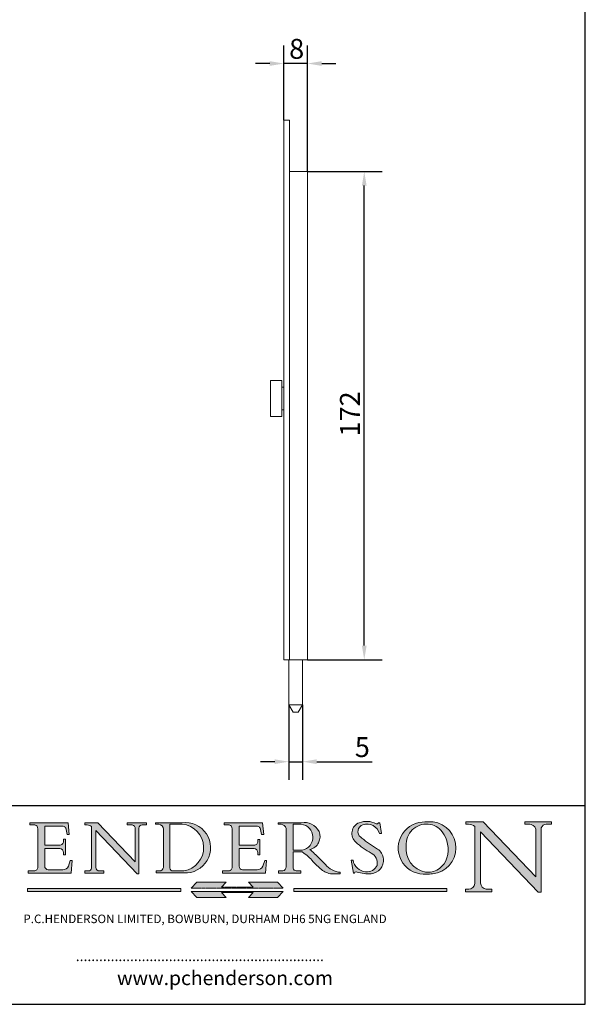
# Model space of a CAD drawing. Units: millimetres. Extents: x 20 to 400, y 20 to 574.
import ezdxf

# ---------------------------------------------------------------- set-up
doc = ezdxf.new("R2010")
doc.units = ezdxf.units.MM
doc.header["$LTSCALE"] = 2
doc.linetypes.add('CONTINUOUS_ACAD', pattern=[0])
doc.linetypes.add('DOUBLE_DASH_TRIPLE_DOT', pattern=[0.3984, 0.1181, -0.0295, 0.1181, -0.0295, 0.0049, -0.0295, 0.0049, -0.0295, 0.0049, -0.0295])
for name, color, linetype, lineweight in [('Dimensions(ISO)', 7, 'Continuous', 25), ('Sketch Geometry(ISO)', 7, 'Continuous', 50), ('Symbols(ISO)', 7, 'Continuous', 25), ('Visible Edges(ISO)', 7, 'Continuous', 18)]:
    doc.layers.add(name, color=color, linetype=linetype, lineweight=lineweight)
doc.layers.add('Hatch', color=7, linetype='Continuous', lineweight=9, true_color=0x1e1e47)
doc.styles.add('Current-BSI', font='ARIAL.TTF')
doc.styles.add('Text Style168', font='romans.shx')
doc.styles.add('Text Style169', font='romans.shx')
doc.styles.add('Text Style171', font='romans.shx')
doc.dimstyles.new('DEFAULT-ISO', dxfattribs={"dimscale": 2, "dimtxt": 3.5, "dimasz": 2.5, "dimexe": 3.175, "dimexo": 0, "dimgap": 0.762, "dimtad": 1, "dimrnd": 1e-08, "dimzin": 0, "dimtxsty": 'Current-BSI', "dimcen": 0.09, "dimdle": 10, "dimclrd": 7, "dimclre": 7, "dimclrt": 7, "dimazin": 0, "dimtfac": 1, "dimtmove": 0, "dimatfit": 3, "dimfxl": 1, "dimtolj": 1, "dimtzin": 0, "dimlwd": 25, "dimlwe": 25, "dimarcsym": 0})

# ---------------------------------------------------------------- blocks, each defined once
blk = doc.blocks.new('Borders PCH WEB A4')
at = {"layer": 'Hatch'}
h = blk.add_hatch(color=7, dxfattribs=at)
edge = h.paths.add_edge_path()
edge.add_line((102.1547912193991, 41.97010024424141), (102.154791219399, 41.62746438732523))
edge.add_line((102.154791219399, 41.62746438732523), (103.0602669398916, 41.62746438732523))
edge.add_arc((102.8331600320866, 40.91583622624238), 0.7469887463803611, -1.9346175598540185, 72.30019059474341, ccw=False)
edge.add_line((103.579722995987, 40.89061861035192), (103.579722995987, 34.1669504827082))
edge.add_arc((102.9573085340147, 34.12404022227598), 0.6238918599586445, -90, 3.943823415883287, ccw=False)
edge.add_line((102.9573085340147, 33.50014836231733), (101.8824085117055, 33.50014836231733))
edge.add_line((101.8824085117055, 33.50014836231733), (101.8824085117055, 33.12128352118614))
edge.add_line((101.8824085117055, 33.12128352118614), (109.4445507229238, 33.12128352118614))
edge.add_line((109.4445507229238, 33.12128352118614), (109.6264058462397, 35.31869959974696))
edge.add_line((109.6264058462397, 35.31869959974697), (109.3081593804369, 35.31869959974697))
edge.add_line((109.3081593804369, 35.31869959974697), (109.0050675082438, 34.31849641916067))
edge.add_arc((107.9829263150103, 34.84857097355368), 1.151412893848158, 270, 332.5890929486235, ccw=False)
edge.add_line((107.9829263150103, 33.69715807970553), (105.3997755668756, 33.69715807970555))
edge.add_arc((105.3997755668756, 34.27727935010004), 0.5801212703944942, 174.4236434720287, 270, ccw=False)
edge.add_line((104.8223996719788, 34.33365101280592), (104.8223996719788, 37.43188625703534))
edge.add_line((104.8223996719788, 37.43188625703533), (107.4789200117703, 37.43188625703533))
edge.add_arc((107.4035166768198, 36.74829132476935), 0.6877410081865025, 0, 83.70548581297908, ccw=False)
edge.add_line((108.0912576850063, 36.74829132476935), (108.0912576850063, 36.29702916093619))
edge.add_line((108.0912576850063, 36.29702916093619), (108.4317148223339, 36.29702916093619))
edge.add_line((108.4317148223339, 36.29702916093619), (108.4317148223339, 39.05473190445711))
edge.add_line((108.4317148223339, 39.05473190445711), (108.0912576850063, 39.05473190445711))
edge.add_line((108.0912576850063, 39.05473190445711), (108.0912576850063, 38.70548055206807))
edge.add_arc((107.4142779478781, 38.68787207572515), 0.677208699679247, -90, 1.4899470357826772, ccw=False)
edge.add_line((107.4142779478781, 38.0106633760459), (104.8223996719788, 38.01066337604589))
edge.add_line((104.8223996719788, 38.0106633760459), (104.8223996719788, 41.38053705784579))
edge.add_line((104.8223996719788, 41.38053705784579), (107.7927000194713, 41.38053705784579))
edge.add_arc((107.8978801512681, 40.68365869243439), 0.7047711091576075, 7.670400320452472, 98.58289354625498, ccw=False)
edge.add_line((108.5963451703341, 40.77772746219581), (108.7771229990136, 39.89000566875154))
edge.add_line((108.7771229990136, 39.89000566875155), (109.1308570939223, 39.92799053706638))
edge.add_line((109.1308570939223, 39.92799053706638), (108.9115701509106, 41.97010024424141))
edge.add_line((108.9115701509106, 41.97010024424141), (102.1547912193991, 41.97010024424141))
h = blk.add_hatch(color=7, dxfattribs=at)
edge = h.paths.add_edge_path()
edge.add_line((119.3021258490195, 41.97010024423226), (119.3021258490195, 41.6040588455903))
edge.add_line((119.3021258490195, 41.6040588455903), (120.1993209031724, 41.6040588455903))
edge.add_arc((120.0708873828183, 40.96732444950536), 0.6495582039418895, -7.846345629426423, 78.59607913227711, ccw=False)
edge.add_line((120.7143642528213, 40.87864875904135), (120.7143642528212, 35.11936028363493))
edge.add_line((120.7143642528212, 35.11936028363493), (114.1508259874092, 41.97010024423226))
edge.add_line((114.1508259874092, 41.97010024423226), (111.8901167513869, 41.97010024423226))
edge.add_line((111.8901167513869, 41.97010024423226), (111.8901167513869, 41.6040588455903))
edge.add_line((111.8901167513869, 41.6040588455903), (112.2991383716152, 41.6040588455902))
edge.add_arc((112.1386734304087, 40.00605731376577), 1.606037948826286, 55.15775084271161, 84.26580809388878, ccw=False)
edge.add_line((113.0562332922184, 41.32417786707858), (113.0562332922186, 33.99046377482))
edge.add_arc((112.4939092605523, 34.04463735811942), 0.5649275119135967, 269.9999999999982, 354.49717958116054, ccw=False)
edge.add_line((112.4939092605523, 33.47970984620581), (111.8798712955539, 33.47970984620582))
edge.add_line((111.8798712955539, 33.47970984620582), (111.8798712955539, 33.12128352118615))
edge.add_line((111.8798712955539, 33.12128352118614), (115.2123756143386, 33.12128352118614))
edge.add_line((115.2123756143386, 33.12128352118614), (115.2123756143386, 33.47970984620581))
edge.add_line((115.2123756143386, 33.47970984620582), (114.4433938382244, 33.47970984620582))
edge.add_arc((114.4433938382244, 34.14246580113967), 0.6627559549338308, 183.3388980413414, 270, ccw=False)
edge.add_line((113.781762907287, 34.10386571011405), (113.7817629072868, 40.59237604156084))
edge.add_line((113.7817629072868, 40.59237604156084), (121.0561519425781, 32.99968051091815))
edge.add_line((121.0561519425781, 32.99968051091815), (121.3807309808982, 32.99968051091815))
edge.add_line((121.3807309808982, 32.99968051091815), (121.3807309808982, 41.01826591397906))
edge.add_arc((121.9666849959759, 41.01826591397906), 0.5859540150776762, 91.3435112152971, 180, ccw=False)
edge.add_line((121.9529463985238, 41.6040588455903), (122.698224284294, 41.6040588455903))
edge.add_line((122.6982242842941, 41.6040588455903), (122.6982242842941, 41.97010024423226))
edge.add_line((122.6982242842941, 41.97010024423226), (119.3021258490195, 41.97010024423226))
h = blk.add_hatch(color=7, dxfattribs=at)
edge = h.paths.add_edge_path(flags=0)
edge.add_arc((127.4121233785852, 34.05344370007729), 0.5657747847795487, 183.5630728646946, 270)
edge.add_line((127.4121233785852, 33.48766891529775), (129.2967718760781, 33.48766891529775))
edge.add_arc((128.6383138931824, 37.58682170857503), 4.151700921052972, 279.1256196326258, 444.7832579466123)
edge.add_line((129.0158013944008, 41.72132575674042), (126.8474422423256, 41.72132575674042))
edge.add_line((126.8474422423256, 41.72132575674042), (126.8474422423256, 34.01828233712216))
edge = h.paths.add_edge_path()
edge.add_line((124.3981126085731, 33.13340178117039), (124.3981126085731, 33.48766891529775))
edge.add_line((124.3981126085731, 33.48766891529775), (124.9975881118955, 33.48766891529775))
edge.add_arc((124.9975881118954, 34.18828623806311), 0.7006173227653628, 270.0000000000014, 353.024809413329)
edge.add_line((125.6930200458687, 34.10320358313766), (125.6930200458687, 40.8351095659028))
edge.add_arc((124.8019237182615, 40.8351095659028), 0.891096327607208, 0, 84.00085025510522)
edge.add_line((124.8950554967923, 41.72132575674042), (124.324815961179, 41.72132575674042))
edge.add_line((124.324815961179, 41.72132575674042), (124.324815961179, 41.97786402628091))
edge.add_line((124.324815961179, 41.97786402628091), (129.0158013944008, 41.97786402628091))
edge.add_arc((129.5605390499925, 37.56847517638674), 4.44290998592033, -93.4035435467083, 97.04265920423228, ccw=False)
edge.add_line((129.2967718760781, 33.13340178117039), (124.3981126085731, 33.13340178117038))
h = blk.add_hatch(color=7, dxfattribs=at)
edge = h.paths.add_edge_path()
edge.add_line((142.3185929658184, 39.05175935219841), (142.3185929658184, 38.70250799980936))
edge.add_arc((141.6416132286902, 38.68489952346644), 0.677208699679247, -90, 1.4899470357826772, ccw=False)
edge.add_line((141.6416132286902, 38.0076908237872), (139.0497349527908, 38.00769082378719))
edge.add_line((139.0497349527908, 38.00769082378719), (139.0497349527908, 41.37756450558708))
edge.add_line((139.0497349527908, 41.37756450558708), (142.0200353002834, 41.37756450558707))
edge.add_arc((142.1252154320802, 40.68068614017569), 0.7047711091576075, 7.670400320452472, 98.58289354625498, ccw=False)
edge.add_line((142.8236804511462, 40.77475490993709), (143.0044582798257, 39.88703311649284))
edge.add_line((143.0044582798257, 39.88703311649284), (143.3581923747342, 39.92501798480765))
edge.add_line((143.3581923747342, 39.92501798480765), (143.1389054317227, 41.9671276919827))
edge.add_line((143.1389054317227, 41.9671276919827), (136.3821265002112, 41.9671276919827))
edge.add_line((136.3821265002112, 41.9671276919827), (136.3821265002111, 41.62449183506654))
edge.add_line((136.3821265002111, 41.62449183506653), (137.2876022207036, 41.62449183506653))
edge.add_arc((137.0604953128987, 40.91286367398367), 0.7469887463803611, -1.9346175598540185, 72.30019059474341, ccw=False)
edge.add_line((137.8070582767991, 40.88764605809322), (137.8070582767991, 34.1639779304495))
edge.add_arc((137.1846438148267, 34.12106767001728), 0.6238918599586445, -90, 3.943823415883287, ccw=False)
edge.add_line((137.1846438148267, 33.49717581005863), (136.1097437925176, 33.49717581005862))
edge.add_line((136.1097437925176, 33.49717581005862), (136.1097437925176, 33.11831096892745))
edge.add_line((136.1097437925176, 33.11831096892745), (143.6718860037359, 33.11831096892745))
edge.add_line((143.6718860037359, 33.11831096892745), (143.8537411270518, 35.3157270474883))
edge.add_line((143.8537411270517, 35.31572704748831), (143.535494661249, 35.31572704748827))
edge.add_line((143.535494661249, 35.31572704748827), (143.2324027890559, 34.31552386690196))
edge.add_arc((142.2102615958223, 34.84559842129498), 1.151412893848158, 270, 332.5890929486235, ccw=False)
edge.add_line((142.2102615958223, 33.69418552744684), (139.6271108476878, 33.69418552744682))
edge.add_arc((139.6271108476876, 34.27430679784133), 0.5801212703944942, 174.4236434720562, 270.00000000001927, ccw=False)
edge.add_line((139.049734952791, 34.33067846054691), (139.0497349527909, 37.42891370477663))
edge.add_line((139.0497349527908, 37.42891370477663), (141.7062552925825, 37.42891370477666))
edge.add_arc((141.6308519576318, 36.74531877251064), 0.6877410081865025, 0, 83.70548581296572, ccw=False)
edge.add_line((142.3185929658183, 36.74531877251035), (142.3185929658183, 36.29405660867749))
edge.add_line((142.3185929658183, 36.29405660867749), (142.6590501031464, 36.2940566086772))
edge.add_line((142.6590501031464, 36.2940566086772), (142.659050103146, 39.0517593521984))
edge.add_line((142.659050103146, 39.05175935219841), (142.3185929658184, 39.05175935219841))
h = blk.add_hatch(color=7, dxfattribs=at)
edge = h.paths.add_edge_path(flags=0)
edge.add_line((148.540817945555, 41.70739500424215), (148.540817945555, 37.14319332318921))
edge.add_line((148.540817945555, 37.14319332318921), (150.161887628294, 37.14319332318921))
edge.add_arc((149.7024653346136, 39.41099089891019), 2.313865745538523, 281.4522871515731, 442.9565641102319)
edge.add_line((149.986195617437, 41.70739500424215), (148.540817945555, 41.70739500424215))
edge = h.paths.add_edge_path()
edge.add_line((155.109905556091, 32.99773196157084), (156.8367888092441, 32.99773196157085))
edge.add_line((156.8367888092441, 32.99773196157085), (156.8367888092441, 33.26958830489685))
edge.add_arc((156.8367888092441, 35.97495469715656), 2.705366392259709, 238.5251126944697, 270, ccw=False)
edge.add_arc((157.1492256200603, 37.11724892920301), 3.856864382510258, 220.7094033077353, 243.4327312077848, ccw=False)
edge.add_arc((144.6020344191326, 26.32137869055188), 12.69556206325385, 40.70940330773501, 47.7611590700948)
edge.add_arc((140.9828681073054, 24.27141303148241), 16.6969331544594, 43.29080613025121, 51.03987823246248)
edge.add_arc((150.9572895856641, 39.53199939728282), 2.336888734327936, 282.9642598519832, 382.7019303784485)
edge.add_arc((150.5171197140356, 39.12637848801547), 2.906690505091035, 26.73269879166254, 100.5244953658556)
edge.add_line((149.986195617437, 41.98416946988196), (145.9268370495982, 41.98416946988196))
edge.add_line((145.9268370495982, 41.98416946988196), (145.9268370495982, 41.70739500424215))
edge.add_line((145.9268370495982, 41.70739500424215), (146.4220486991636, 41.70739500424215))
edge.add_arc((146.3368756844528, 40.7212546308712), 0.9898117388812397, 14.459869540676493, 85.06360990480408, ccw=False)
edge.add_line((147.2953329304226, 40.96841244700325), (147.2953329304226, 34.19004908333223))
edge.add_arc((146.5376590263893, 34.23000561713436), 0.7587267422772337, 283.75797971190826, 356.9812580249066, ccw=False)
edge.add_line((146.7181003087161, 33.49304753618342), (145.9568677432127, 33.49304753618342))
edge.add_line((145.9568677432127, 33.49304753618342), (145.9568677432127, 33.11621294359638))
edge.add_line((145.9568677432127, 33.11621294359638), (149.9136308709488, 33.11621294359638))
edge.add_line((149.9136308709488, 33.11621294359638), (149.9136308709488, 33.49304753618342))
edge.add_line((149.9136308709488, 33.49304753618342), (149.0774973948495, 33.49304753618342))
edge.add_arc((149.2317352488415, 34.23266573894872), 0.7555292194652673, 203.8678355571255, 258.2205207993906, ccw=False)
edge.add_line((148.540817945555, 33.92695724792318), (148.540817945555, 36.82939443260041))
edge.add_line((148.540817945555, 36.82939443260041), (150.161887628294, 36.82939443260041))
edge.add_arc((145.05749783371, 29.20567244294297), 9.174744255326107, 40.13297681672549, 56.19609361297648, ccw=False)
edge.add_arc((158.876251467725, 40.90690879441195), 8.932670134752644, 220.3838915613148, 231.5920830405884)
edge.add_arc((155.772891204607, 36.50036177452046), 3.564823358415056, 226.6714173869075, 259.2817293774281)
h = blk.add_hatch(color=7, dxfattribs=at)
edge = h.paths.add_edge_path()
edge.add_line((160.6479774396502, 39.26244441350283), (160.4444259469803, 39.42251630014579))
edge.add_arc((161.2312554746254, 40.42306879057799), 1.272873124739543, 108.57817880256019, 231.8186647129067, ccw=False)
edge.add_arc((161.5530162788555, 39.46577000957755), 2.282799345432781, 15.209603933257199, 108.5781788025578, ccw=False)
edge.add_line((163.7558549448599, 40.06466454375236), (164.10721567289, 40.06466454375236))
edge.add_line((164.10721567289, 40.06466454375236), (163.7996543556429, 41.96446463385914))
edge.add_line((163.7996543556429, 41.96446463385914), (163.5697074490312, 41.96446463385914))
edge.add_line((163.5697074490312, 41.96446463385914), (163.4020199525485, 41.8038070543676))
edge.add_line((163.4020199525485, 41.8038070543676), (163.142663193898, 41.80380705436761))
edge.add_arc((161.4701380824508, 38.62456231685784), 3.592344269332347, 62.25220845887819, 110.8096881097972)
edge.add_arc((160.9124442066014, 40.091954325089), 2.022547542051842, 110.8096881097966, 229.7592170607356)
edge.add_arc((167.9276104182948, 47.3807604566268), 12.13538957445692, 226.7060885191224, 242.2640809537411)
edge.add_arc((161.3299597988683, 34.83320672820006), 2.041002712150211, -10.157440486262715, 62.26408095374143, ccw=False)
edge.add_arc((161.4963816346599, 35.3735633764681), 2.050774512687569, 264.6808863508768, 333.9597539938773, ccw=False)
edge.add_arc((161.5364623132012, 35.80405851622432), 2.483131455671091, 190.0296489176695, 264.6808863508766, ccw=False)
edge.add_line((159.091278660378, 35.37160189399552), (158.7827946941463, 35.37160189399552))
edge.add_line((158.7827946941462, 35.37160189399552), (159.1500680314156, 33.10296185342283))
edge.add_line((159.1500680314156, 33.10296185342283), (159.3735558034684, 33.10296185342283))
edge.add_line((159.3735558034684, 33.10296185342283), (159.4283890898879, 33.28391169903226))
edge.add_arc((159.6330425367475, 32.86491159904763), 0.4663090360465237, 65.30020117333157, 116.0324066010512, ccw=False)
edge.add_arc((161.8140380420993, 39.47165532283664), 6.494263125210723, 252.1918822162923, 273.9856636166399)
edge.add_arc((162.0862808614568, 35.37085123246108), 2.384492125826144, 274.3088400476872, 365.8124657135003)
edge.add_arc((162.1212399354459, 35.3744099303153), 2.349352387856274, 5.812465713500849, 56.96974444854591)
edge.add_arc((172.7558217436041, 53.70760387544598), 18.84840909917213, 230.0304671335736, 240.2461455100654, ccw=False)
h = blk.add_hatch(color=7, dxfattribs=at)
edge = h.paths.add_edge_path(flags=0)
edge.add_arc((172.0675676127221, 38.34437756967243), 3.407244478276231, 36.26259189651417, 85.28533039672878)
edge.add_arc((172.0529366637332, 38.16697410357546), 3.58525024911397, 85.28533039672847, 183.8704455164119)
edge.add_arc((172.6174459292001, 37.37486696252653), 4.177955851326372, 172.4340468239057, 259.8572405806372)
edge.add_arc((172.7919859789266, 51.72678793767909), 18.48700825017531, 267.1776652275068, 267.8936768180174)
edge.add_arc((172.2421477821939, 36.77693828387718), 3.527050806590522, 267.8936768180172, 344.2786924858667)
edge.add_arc((170.5717924706308, 37.24712431901378), 5.262320749425029, 344.2786924858665, 396.2625918965146)
edge = h.paths.add_edge_path()
edge.add_arc((172.2881453734119, 38.38183346095937), 5.460249349820256, 267.5537157622908, 278.6905453670297)
edge.add_arc((172.6210062620611, 37.55776597074917), 4.599897721625063, 276.1421716975607, 442.8928695938044)
edge.add_arc((172.7637841895103, -9.954992033700396), 52.07905779243873, 89.53094387807676, 91.6265072912272)
edge.add_arc((171.652425464485, 37.51332019972516), 4.604400491663247, 94.56991720728446, 275.0170075405732)
h = blk.add_hatch(color=7, dxfattribs=at)
edge = h.paths.add_edge_path()
edge.add_line((194.0232474083052, 42.12081822737388), (189.374908370251, 42.12081822737388))
edge.add_line((189.3749083702509, 42.12081822737388), (189.3749083702509, 41.73122328531365))
edge.add_line((189.3749083702509, 41.73122328531364), (190.0806148606268, 41.73122328531364))
edge.add_arc((190.1499363255331, 40.5818785129641), 1.151433398518552, 14.232977553526723, 93.45155061879859, ccw=False)
edge.add_line((191.2660253227426, 40.86497606069582), (191.266025322743, 32.47326338192227))
edge.add_line((191.266025322743, 32.47326338192227), (182.0229222769413, 42.12081822737389))
edge.add_line((182.0229222769413, 42.12081822737389), (178.9709006007346, 42.12081822737388))
edge.add_line((178.9709006007346, 42.12081822737388), (178.9709006007346, 41.69538822606449))
edge.add_line((178.9709006007346, 41.69538822606449), (179.4030407309133, 41.69538822606449))
edge.add_arc((179.2845704708843, 39.36965923476694), 2.328744413514125, 56.60696756582308, 87.08393193775288, ccw=False)
edge.add_line((180.5662629877749, 41.31396240958821), (180.5662629877749, 31.25937940638551))
edge.add_arc((179.4685390873549, 31.39820434497361), 1.106467408072777, 269.37633791693435, 352.7922856076719, ccw=False)
edge.add_line((179.4564954752804, 30.2918024846464), (178.8830555747337, 30.2918024846464))
edge.add_line((178.8830555747337, 30.2918024846464), (178.8830555747337, 29.83112863370736))
edge.add_line((178.8830555747337, 29.83112863370736), (183.5316735189298, 29.83112863370736))
edge.add_line((183.5316735189298, 29.83112863370736), (183.5316735189298, 30.2918024846464))
edge.add_line((183.5316735189298, 30.2918024846464), (182.5445732629956, 30.2918024846464))
edge.add_arc((182.6757822558207, 31.40832659917116), 1.124207230946981, 183.4485971136698, 263.29759294045107, ccw=False)
edge.add_line((181.5536107771009, 31.34070211794372), (181.5536107771008, 40.34473639418196))
edge.add_line((181.5536107771007, 40.34473639418196), (191.7274563618655, 29.72571237358943))
edge.add_line((191.7274563618656, 29.72571237358943), (192.2505130215134, 29.72571237358905))
edge.add_line((192.2505130215134, 29.72571237358905), (192.2505130215134, 41.05003346921343))
edge.add_arc((193.1925794818321, 40.74413677832381), 0.9904857400057274, 94.7481919453868, 162.0109621267226, ccw=False)
edge.add_line((193.1105902820963, 41.73122328531364), (194.0232474083051, 41.73122328531364))
edge.add_line((194.0232474083052, 41.73122328531364), (194.0232474083052, 42.12081822737387))
at = {"layer": 'Hatch', "true_color": 0xff0000}
for points in [[(146.8056977643303, 30.47124551584519), (145.8056779048927, 31.51502338921306), (140.6713914942846, 31.51502338921296), (141.5059420923931, 30.64395523962508), (135.9038086384247, 30.64395523962508), (136.7383592365332, 31.51502338921294), (131.6040728259252, 31.51502338921294), (130.6040529664876, 30.47124551584519)], [(128.7494049999524, 30.36864548668034), (128.7494049999524, 29.8570653638408), (101.780234499479, 29.85706536384079), (101.780234499479, 30.36864548668034)], [(175.6295162313388, 30.36864548668034), (148.6603457308655, 30.36864548668034), (148.6603457308655, 29.85706536384079), (175.6295162313388, 29.85706536384079)]]:
    blk.add_hatch(color=1, dxfattribs=at).paths.add_polyline_path(points)
at = {"layer": 'Hatch'}
blk.add_hatch(color=7, dxfattribs=at).paths.add_polyline_path([(136.7383592365332, 28.81328749047306), (131.6040728259252, 28.81328749047306), (130.6040529664876, 29.85706536384081), (146.8056977643305, 29.8570653638408), (145.8056779048929, 28.81328749047306), (140.6713914942849, 28.81328749047306), (141.5059420923931, 29.68435564006092), (135.9038086384247, 29.68435564006092)])
at = {"layer": 'Sketch Geometry(ISO)', "color": 7, "linetype": 'Continuous', "lineweight": 25}
for p, q in [((200, 10.00000000000023), (200, 287)), ((9.999999999999998, 10), (200, 10.00000000000023))]:
    blk.add_line(p, q, dxfattribs=at)
at = {"layer": 'Sketch Geometry(ISO)', "color": 7, "linetype": 'CONTINUOUS_ACAD', "lineweight": 25}
for p, q in [((9.999999999999416, 45.00000000000001), (199.9999999999994, 45.00000000000024)), ((200, 10.00000000000023), (200, 45.00000000000024))]:
    blk.add_line(p, q, dxfattribs=at)
at = {"layer": 'Sketch Geometry(ISO)', "color": 7, "linetype": 'CONTINUOUS_ACAD', "lineweight": 18}
for p, q in [((102.154791219399, 41.62746438732523), (102.1547912193991, 41.97010024424141)), ((102.1547912193991, 41.97010024424141), (108.9115701509106, 41.97010024424141)), ((103.0602669398916, 41.62746438732523), (102.154791219399, 41.62746438732523)), ((108.9115701509106, 41.97010024424141), (109.1308570939223, 39.92799053706638)), ((111.8901167513869, 41.97010024423226), (114.1508259874092, 41.97010024423226)), ((111.8901167513869, 41.6040588455903), (111.8901167513869, 41.97010024423226)), ((120.7143642528212, 35.11936028363493), (114.1508259874092, 41.97010024423226)), ((119.3021258490195, 41.6040588455903), (119.3021258490195, 41.97010024423226)), ((119.3021258490195, 41.97010024423226), (122.6982242842941, 41.97010024423226)), ((122.6982242842941, 41.97010024423226), (122.6982242842941, 41.6040588455903)), ((124.324815961179, 41.72132575674042), (124.324815961179, 41.97786402628091)), ((124.324815961179, 41.97786402628091), (129.0158013944008, 41.97786402628091)), ((124.8950554967923, 41.72132575674042), (124.324815961179, 41.72132575674042)), ((126.8474422423256, 41.72132575674042), (126.8474422423256, 34.01828233712216)), ((129.0158013944008, 41.72132575674042), (126.8474422423256, 41.72132575674042)), ((136.3821265002112, 41.9671276919827), (143.1389054317227, 41.9671276919827)), ((136.3821265002111, 41.62449183506653), (136.3821265002112, 41.9671276919827)), ((137.2876022207037, 41.62449183506653), (136.3821265002111, 41.62449183506653)), ((143.1389054317227, 41.9671276919827), (143.3581923747342, 39.92501798480765)), ((145.9268370495982, 41.98416946988196), (149.986195617437, 41.98416946988196)), ((145.9268370495982, 41.70739500424215), (145.9268370495982, 41.98416946988196)), ((146.4220486991636, 41.70739500424215), (145.9268370495982, 41.70739500424215)), ((149.986195617437, 41.70739500424215), (148.540817945555, 41.70739500424215)), ((148.540817945555, 37.14319332318921), (148.540817945555, 41.70739500424215)), ((163.4020199525485, 41.8038070543676), (163.142663193898, 41.80380705436761)), ((163.5697074490312, 41.96446463385914), (163.4020199525485, 41.8038070543676)), ((163.5697074490312, 41.96446463385914), (163.7996543556429, 41.96446463385914)), ((163.7996543556429, 41.96446463385914), (164.10721567289, 40.06466454375236)), ((178.9709006007346, 41.69538822606449), (178.9709006007346, 42.12081822737388)), ((178.9709006007346, 42.12081822737388), (182.0229222769413, 42.12081822737389)), ((179.4030407309133, 41.69538822606449), (178.9709006007346, 41.69538822606449)), ((182.0229222769413, 42.12081822737389), (191.266025322743, 32.47326338192227)), ((189.3749083702509, 41.73122328531364), (189.3749083702509, 42.12081822737388)), ((189.3749083702509, 42.12081822737388), (194.0232474083052, 42.12081822737388)), ((190.2192577904394, 41.73122328531364), (189.3749083702509, 41.73122328531364)), ((194.0232474083052, 41.73122328531364), (193.1105902820963, 41.73122328531364)), ((194.0232474083052, 42.12081822737388), (194.0232474083052, 41.73122328531364)), ((103.579722995987, 40.94105384213363), (103.579722995987, 34.1669504827082)), ((104.8223996719788, 41.38053705784579), (104.8223996719788, 38.0106633760459)), ((104.8223996719788, 41.38053705784579), (107.7927000194713, 41.38053705784579)), ((108.7771229990136, 39.89000566875155), (108.5963451703341, 40.77772746219581)), ((109.1308570939223, 39.92799053706638), (108.7771229990136, 39.89000566875155)), ((112.2991383716152, 41.6040588455902), (111.8901167513869, 41.6040588455903)), ((113.0562332922186, 33.99046377482), (113.0562332922184, 41.32417786707858)), ((121.0561519425781, 32.99968051091815), (113.7817629072868, 40.59237604156084)), ((113.7817629072868, 40.59237604156084), (113.781762907287, 34.10386571011405)), ((120.1993209031724, 41.6040588455903), (119.3021258490195, 41.6040588455903)), ((120.7143642528213, 41.05600013996931), (120.7143642528212, 35.11936028363493)), ((121.3807309808982, 32.99968051091815), (121.3807309808982, 41.01826591397906)), ((122.6982242842941, 41.6040588455903), (121.9529463985238, 41.6040588455903)), ((125.6930200458687, 34.10320358313766), (125.6930200458687, 40.8351095659028)), ((137.8070582767991, 40.93808128987492), (137.8070582767991, 34.1639779304495)), ((139.0497349527908, 41.37756450558708), (142.0200353002834, 41.37756450558707)), ((139.0497349527908, 41.37756450558708), (139.0497349527908, 38.00769082378719)), ((143.0044582798257, 39.88703311649284), (142.8236804511462, 40.77475490993709)), ((143.3581923747342, 39.92501798480765), (143.0044582798257, 39.88703311649284)), ((147.2953329304226, 40.96841244700325), (147.2953329304226, 34.19004908333223)), ((164.10721567289, 40.06466454375236), (163.7558549448599, 40.06466454375236)), ((180.5662629877749, 31.25937940638551), (180.5662629877749, 41.31396240958821)), ((181.5536107771007, 40.34473639418196), (191.7274563618656, 29.72571237358943)), ((181.5536107771007, 40.34473639418196), (181.5536107771009, 31.34070211794372)), ((191.266025322743, 32.47326338192227), (191.2660253227426, 40.86497606069582)), ((192.2505130215134, 41.05003346921343), (192.2505130215134, 29.72571237358905)), ((108.0912576850063, 39.05473190445711), (108.4317148223339, 39.05473190445711)), ((108.0912576850063, 38.67026359938223), (108.0912576850063, 39.05473190445711)), ((108.4317148223339, 39.05473190445711), (108.4317148223339, 36.29702916093619)), ((142.3185929658184, 38.66729104712353), (142.3185929658184, 39.05175935219841)), ((142.3185929658184, 39.05175935219841), (142.659050103146, 39.05175935219841)), ((142.659050103146, 39.05175935219841), (142.6590501031464, 36.2940566086772)), ((160.4444259469803, 39.42251630014579), (160.6479774396502, 39.26244441350283)), ((104.8223996719788, 38.0106633760459), (107.4142779478781, 38.0106633760459)), ((104.8223996719788, 37.43188625703533), (104.8223996719788, 34.33365101280592)), ((107.4789200117702, 37.43188625703533), (104.8223996719788, 37.43188625703533)), ((108.0912576850063, 36.29702916093619), (108.0912576850063, 36.74829132476935)), ((139.0497349527908, 38.00769082378719), (141.6416132286902, 38.0076908237872)), ((141.7062552925825, 37.42891370477665), (139.0497349527908, 37.42891370477663)), ((139.0497349527908, 37.42891370477663), (139.049734952791, 34.33067846054691)), ((142.3185929658183, 36.29405660867749), (142.3185929658183, 36.74531877251035)), ((148.540817945555, 37.14319332318921), (150.161887628294, 37.14319332318921)), ((148.540817945555, 33.92695724792318), (148.540817945555, 36.82939443260041)), ((150.161887628294, 36.82939443260041), (148.540817945555, 36.82939443260041)), ((108.4317148223339, 36.29702916093619), (108.0912576850063, 36.29702916093619)), ((109.3081593804369, 35.31869959974697), (109.0050675082438, 34.31849641916066)), ((109.3081593804369, 35.31869959974697), (109.6264058462397, 35.31869959974697)), ((109.6264058462397, 35.31869959974697), (109.4445507229238, 33.12128352118614)), ((142.6590501031464, 36.2940566086772), (142.3185929658183, 36.29405660867749)), ((143.535494661249, 35.31572704748827), (143.2324027890559, 34.31552386690196)), ((143.535494661249, 35.31572704748827), (143.8537411270517, 35.31572704748831)), ((143.8537411270517, 35.31572704748831), (143.6718860037359, 33.11831096892745)), ((158.7827946941462, 35.37160189399552), (159.091278660378, 35.37160189399552)), ((158.7827946941462, 35.37160189399552), (159.1500680314156, 33.10296185342283)), ((101.8824085117055, 33.12128352118614), (101.8824085117055, 33.50014836231733)), ((101.8824085117055, 33.50014836231733), (102.9573085340147, 33.50014836231733)), ((109.4445507229238, 33.12128352118614), (101.8824085117055, 33.12128352118614)), ((105.3997755668756, 33.69715807970555), (107.9829263150103, 33.69715807970553)), ((112.4939092605523, 33.47970984620581), (111.8798712955539, 33.47970984620582)), ((111.8798712955539, 33.47970984620582), (111.8798712955539, 33.12128352118614)), ((111.8798712955539, 33.12128352118614), (115.2123756143386, 33.12128352118614)), ((115.2123756143386, 33.47970984620582), (114.4433938382244, 33.47970984620582)), ((115.2123756143386, 33.12128352118614), (115.2123756143386, 33.47970984620582)), ((121.0561519425781, 32.99968051091815), (121.3807309808982, 32.99968051091815)), ((124.3981126085731, 33.48766891529775), (124.9975881118955, 33.48766891529775)), ((124.3981126085731, 33.13340178117039), (124.3981126085731, 33.48766891529775)), ((129.2967718760781, 33.13340178117039), (124.3981126085731, 33.13340178117039)), ((127.4121233785852, 33.48766891529775), (129.2967718760781, 33.48766891529775)), ((136.1097437925176, 33.11831096892745), (136.1097437925176, 33.49717581005862)), ((136.1097437925176, 33.49717581005862), (137.1846438148267, 33.49717581005863)), ((143.6718860037359, 33.11831096892745), (136.1097437925176, 33.11831096892745)), ((139.6271108476878, 33.69418552744682), (142.2102615958223, 33.69418552744684)), ((145.9568677432127, 33.49304753618342), (146.7181003087161, 33.49304753618342)), ((145.9568677432127, 33.11621294359638), (145.9568677432127, 33.49304753618342)), ((149.9136308709488, 33.11621294359638), (145.9568677432127, 33.11621294359638)), ((149.0774973948495, 33.49304753618342), (149.9136308709488, 33.49304753618342)), ((149.9136308709488, 33.49304753618342), (149.9136308709488, 33.11621294359638)), ((155.109905556091, 32.99773196157084), (155.109905556091, 32.99968051091815)), ((156.8367888092441, 32.99773196157085), (155.109905556091, 32.99773196157084)), ((156.8367888092441, 33.26958830489685), (156.8367888092441, 32.99773196157085)), ((159.1500680314156, 33.10296185342283), (159.3735558034684, 33.10296185342283)), ((159.3735558034684, 33.10296185342283), (159.4283890898879, 33.28391169903226)), ((130.6040529664876, 29.85706536384081), (131.6040728259252, 28.81328749047306)), ((130.6040529664876, 29.85706536384081), (146.8056977643305, 29.8570653638408)), ((136.7383592365332, 28.81328749047306), (135.9038086384247, 29.68435564006092)), ((135.9038086384247, 29.68435564006092), (141.5059420923931, 29.68435564006092)), ((140.6713914942849, 28.81328749047306), (141.5059420923931, 29.68435564006092)), ((146.8056977643305, 29.8570653638408), (145.8056779048929, 28.81328749047306)), ((178.8830555747337, 29.83112863370736), (178.8830555747337, 30.2918024846464)), ((178.8830555747337, 30.2918024846464), (179.4805826994282, 30.2918024846464)), ((183.5316735189298, 29.83112863370736), (178.8830555747337, 29.83112863370736)), ((182.5445732629956, 30.2918024846464), (183.5316735189298, 30.2918024846464)), ((183.5316735189298, 30.2918024846464), (183.5316735189298, 29.83112863370736)), ((192.2505130215134, 29.72571237358905), (191.7274563618656, 29.72571237358943)), ((131.6040728259252, 28.81328749047306), (136.7383592365332, 28.81328749047306)), ((145.8056779048929, 28.81328749047306), (140.6713914942849, 28.81328749047306))]:
    blk.add_line(p, q, dxfattribs=at)
at = {"layer": 'Sketch Geometry(ISO)', "color": 1, "linetype": 'CONTINUOUS_ACAD', "lineweight": 18, "true_color": 0xff0000}
for p, q in [((130.6040529664876, 30.47124551584519), (131.6040728259252, 31.51502338921294)), ((131.6040728259252, 31.51502338921294), (136.7383592365332, 31.51502338921294)), ((136.7383592365332, 31.51502338921294), (135.9038086384247, 30.64395523962508)), ((145.8056779048927, 31.51502338921306), (140.6713914942846, 31.51502338921296)), ((140.6713914942846, 31.51502338921296), (141.5059420923931, 30.64395523962508)), ((146.8056977643303, 30.47124551584519), (145.8056779048927, 31.51502338921306)), ((101.780234499479, 29.85706536384079), (101.780234499479, 30.36864548668034)), ((101.780234499479, 30.36864548668034), (128.7494049999524, 30.36864548668034)), ((128.7494049999524, 29.8570653638408), (101.780234499479, 29.85706536384079)), ((128.7494049999524, 30.36864548668034), (128.7494049999524, 29.8570653638408)), ((148.6603457308655, 30.36864548668034), (148.6603457308655, 29.85706536384079)), ((175.6295162313388, 30.36864548668034), (148.6603457308655, 30.36864548668034)), ((148.6603457308655, 29.85706536384079), (175.6295162313388, 29.85706536384079)), ((175.6295162313388, 29.85706536384079), (175.6295162313388, 30.36864548668034))]:
    blk.add_line(p, q, dxfattribs=at)
at = {"layer": 'Sketch Geometry(ISO)', "color": 1, "linetype": 'DOUBLE_DASH_TRIPLE_DOT', "lineweight": 18, "true_color": 0xff0000}
for p, q in [((130.6040529664876, 30.47124551584519), (146.8056977643303, 30.47124551584519)), ((135.9038086384247, 30.64395523962508), (141.5059420923931, 30.64395523962508))]:
    blk.add_line(p, q, dxfattribs=at)
at = {"layer": 'Sketch Geometry(ISO)', "color": 7, "linetype": 'CONTINUOUS_ACAD', "lineweight": 18}
for centre, radius, start, end in [((102.8331600320866, 40.91583622624238), 0.7469887463803613, 358.065382440146, 72.30019059474346), ((124.8019237182615, 40.8351095659028), 0.891096327607208, 0, 84.00085025510522), ((129.5605390499925, 37.56847517638674), 4.44290998592033, 266.5964564532917, 97.04265920423201), ((128.6383138931824, 37.58682170857503), 4.151700921052972, 279.1256196326258, 84.78325794661228), ((137.0604953128987, 40.91286367398367), 0.7469887463803613, 358.065382440146, 72.30019059474346), ((146.3368756844528, 40.7212546308712), 0.9898117388812395, 14.45986954067649, 85.06360990480412), ((150.5171197140356, 39.12637848801547), 2.906690505091035, 26.73269879166254, 100.5244953658556), ((149.7024653346136, 39.41099089891019), 2.313865745538523, 281.4522871515731, 82.95656411023185), ((160.9124442066014, 40.091954325089), 2.022547542051842, 110.8096881097966, 229.7592170607357), ((161.2312554746254, 40.42306879057799), 1.272873124739543, 108.5781788025601, 231.8186647129063), ((161.4701380824508, 38.62456231685784), 3.592344269332348, 62.25220845887819, 110.8096881097972), ((161.5530162788555, 39.46577000957755), 2.282799345432781, 15.20960393325718, 108.5781788025579), ((171.652425464485, 37.51332019972516), 4.604400491663247, 94.56991720728443, 275.0170075405719), ((172.0529366637332, 38.16697410357546), 3.58525024911397, 85.28533039672847, 183.8704455164119), ((172.7637841895103, -9.954992033700396), 52.07905779243873, 89.53094387807676, 91.62650729122701), ((172.0675676127221, 38.34437756967243), 3.407244478276231, 36.26259189651417, 85.2853303967282), ((172.6210062620611, 37.55776597074917), 4.599897721625063, 276.1421716975607, 82.89286959380443), ((179.2845704708843, 39.36965923476694), 2.328744413514125, 56.60696756582306, 87.08393193775291), ((190.1499363255331, 40.5818785129641), 1.151433398518553, 14.23297755352669, 93.45155061879862), ((193.1925794818321, 40.74413677832381), 0.9904857400057276, 94.74819194538676, 162.0109621267226), ((107.8978801512681, 40.68365869243439), 0.7047711091576075, 7.670400320452448, 98.582893546255), ((112.1386734304087, 40.00605731376577), 1.606037948826286, 55.1577508427109, 84.26580809388881), ((120.0708873828183, 40.96732444950536), 0.6495582039418895, 352.1536543705736, 78.59607913227708), ((121.9666849959759, 41.01826591397906), 0.5859540150776763, 91.34351121529711, 180), ((142.1252154320802, 40.68068614017569), 0.7047711091576075, 7.670400320451733, 98.582893546255), ((150.9572895856641, 39.53199939728282), 2.336888734327936, 282.9642598519832, 22.70193037844848), ((170.5717924706308, 37.24712431901378), 5.26232074942503, 344.2786924858665, 36.26259189651451), ((107.4142779478781, 38.68787207572515), 0.677208699679247, 270, 1.489947035782677), ((141.6416132286902, 38.68489952346644), 0.677208699679247, 270, 1.489947035782677), ((167.9276104182948, 47.3807604566268), 12.13538957445692, 226.7060885191224, 242.2640809537411), ((172.7558217436041, 53.70760387544598), 18.84840909917212, 230.0304671335736, 240.2461455100653), ((107.4035166768198, 36.74829132476935), 0.6877410081865025, 0, 83.70548581297908), ((141.6308519576318, 36.74531877251064), 0.6877410081865025, 0, 83.70548581296569), ((145.05749783371, 29.20567244294297), 9.174744255326107, 40.13297681672547, 56.19609361297649), ((140.9828681073054, 24.27141303148241), 16.6969331544594, 43.2908061302512, 51.0398782324626), ((161.3299597988683, 34.83320672820006), 2.041002712150211, 349.8425595137373, 62.26408095374138), ((162.1212399354459, 35.3744099303153), 2.349352387856274, 5.812465713500851, 56.96974444854591), ((172.6174459292001, 37.37486696252653), 4.177955851326371, 172.4340468239056, 259.8572405806372), ((158.876251467725, 40.90690879441195), 8.932670134752644, 220.3838915613148, 231.5920830405884), ((144.6020344191326, 26.32137869055188), 12.69556206325385, 40.70940330773501, 47.7611590700948), ((161.5364623132012, 35.80405851622432), 2.483131455671091, 190.0296489176695, 264.6808863508766), ((162.0862808614568, 35.37085123246108), 2.384492125826144, 274.3088400476872, 5.812465713500271), ((172.2421477821939, 36.77693828387718), 3.527050806590523, 267.8936768180171, 344.2786924858667), ((102.9573085340147, 34.12404022227598), 0.6238918599586445, 270, 3.943823415883249), ((105.3997755668756, 34.27727935010004), 0.5801212703944942, 174.4236434720288, 270), ((107.9829263150103, 34.84857097355368), 1.151412893848158, 270, 332.5890929486235), ((112.4939092605523, 34.04463735811942), 0.5649275119135967, 269.9999999999982, 354.4971795811605), ((114.4433938382244, 34.14246580113967), 0.6627559549338308, 183.3388980413414, 270), ((124.9975881118954, 34.18828623806311), 0.7006173227653628, 270.0000000000014, 353.024809413329), ((127.4121233785852, 34.05344370007729), 0.5657747847795489, 183.5630728646946, 270), ((137.1846438148267, 34.12106767001728), 0.6238918599586445, 270, 3.943823415883249), ((139.6271108476876, 34.27430679784133), 0.5801212703944942, 174.4236434720567, 270.0000000000193), ((142.2102615958223, 34.84559842129498), 1.151412893848158, 270, 332.5890929486235), ((146.5376590263893, 34.23000561713436), 0.7587267422772337, 283.7579797119083, 356.9812580249067), ((149.2317352488415, 34.23266573894872), 0.7555292194652673, 203.8678355571255, 258.2205207993905), ((155.772891204607, 36.50036177452046), 3.564823358415056, 226.6714173869075, 259.2817293774281), ((157.1492256200603, 37.11724892920301), 3.856864382510258, 220.7094033077351, 243.4327312077848), ((156.8367888092441, 35.97495469715656), 2.705366392259709, 238.5251126944697, 270), ((159.6330425367475, 32.86491159904763), 0.4663090360465237, 65.30020117333159, 116.0324066010488), ((161.8140380420993, 39.47165532283664), 6.494263125210722, 252.1918822162923, 273.9856636166399), ((161.4963816346599, 35.3735633764681), 2.050774512687569, 264.6808863508768, 333.9597539938774), ((172.7919859789266, 51.72678793767909), 18.4870082501753, 267.1776652275068, 267.8936768180167), ((172.2881453734119, 38.38183346095937), 5.460249349820256, 267.5537157622908, 278.6905453670297), ((179.4685390873549, 31.39820434497361), 1.106467408072777, 269.3763379169343, 352.7922856076719), ((182.6757822558207, 31.40832659917116), 1.124207230946981, 183.4485971136698, 263.2975929404511)]:
    blk.add_arc(centre, radius, start, end, dxfattribs=at)
at = {"layer": 'Symbols(ISO)', "color": 7, "attachment_point": 7}
for s, insert, char_height, style in [('P.C.HENDERSON LIMITED, BOWBURN, DURHAM DH6 5NG ENGLAND', (101.042399673006, 23.82976365844932), 1.500000059604645, 'Text Style171'), ('................................................................', (110.2660084085958, 17.04551236239296), 1.800000071525574, 'Text Style168'), ('www.pchenderson.com', (117.5324041861374, 12.59909847985056), 2.5, 'Text Style169')]:
    blk.add_mtext(s, dxfattribs=dict(at, insert=insert, char_height=char_height, style=style))
blk = doc.blocks.new('*D12')
at = {"layer": 'Defpoints', "color": 0, "linetype": 'Continuous', "transparency": 16777216}
for p in [(295.5952886044134, 125.4471365534365), (300.3952886044144, 125.4471365534365), (295.5952886044134, 105.4471365534365)]:
    blk.add_point(p, dxfattribs=at)
at = {"layer": 'Dimensions(ISO)', "color": 7, "linetype": 'Continuous', "lineweight": 25, "transparency": 16777216}
for p, q in [((295.5952886044134, 125.4471365534365), (295.5952886044134, 99.09713655343648)), ((300.3952886044144, 125.4471365534365), (300.3952886044144, 99.09713655343648)), ((290.5952886044134, 105.4471365534365), (285.5952886044134, 105.4471365534365)), ((295.5952886044134, 105.4471365534365), (300.3952886044144, 105.4471365534365)), ((305.3952886044144, 105.4471365534365), (324.9842162988209, 105.4471365534365))]:
    blk.add_line(p, q, dxfattribs=at)
at = {"layer": 'Dimensions(ISO)', "color": 7, "linetype": 'Continuous', "transparency": 16777216}
for points in [[(290.5952886044134, 106.2804698867698), (290.5952886044134, 104.6138032201032), (295.5952886044134, 105.4471365534365)], [(305.3952886044144, 106.2804698867698), (305.3952886044144, 104.6138032201032), (300.3952886044144, 105.4471365534365)]]:
    blk.add_solid(points, dxfattribs=at)
at = {"layer": 'Dimensions(ISO)', "color": 7, "linetype": 'Continuous', "lineweight": 25, "transparency": 16777216, "insert": (318.8190157531183, 114.0905089954556), "char_height": 7, "attachment_point": 1, "style": 'Current-BSI'}
blk.add_mtext('\\A1;5', dxfattribs=at)
blk = doc.blocks.new('*D13')
at = {"layer": 'Defpoints', "color": 0, "linetype": 'Continuous', "transparency": 16777216}
for p in [(302.1452886044141, 313.3490603420864), (322.1452886044141, 313.3490603420864), (302.1452886044141, 141.3490603420867)]:
    blk.add_point(p, dxfattribs=at)
at = {"layer": 'Dimensions(ISO)', "color": 7, "linetype": 'Continuous', "lineweight": 25, "transparency": 16777216}
for p, q in [((302.1452886044141, 313.3490603420864), (328.4952886044142, 313.3490603420864)), ((322.1452886044141, 146.3490603420867), (322.1452886044141, 308.3490603420864)), ((302.1452886044141, 141.3490603420867), (328.4952886044142, 141.3490603420867))]:
    blk.add_line(p, q, dxfattribs=at)
at = {"layer": 'Dimensions(ISO)', "color": 7, "linetype": 'Continuous', "transparency": 16777216}
for points in [[(321.3119552710808, 308.3490603420864), (322.9786219377474, 308.3490603420864), (322.1452886044141, 313.3490603420864)], [(321.3119552710808, 146.3490603420867), (322.9786219377474, 146.3490603420867), (322.1452886044141, 141.3490603420867)]]:
    blk.add_solid(points, dxfattribs=at)
at = {"layer": 'Dimensions(ISO)', "color": 7, "linetype": 'Continuous', "lineweight": 25, "transparency": 16777216, "insert": (313.5926392183295, 219.9813932206677), "char_height": 7, "attachment_point": 1, "rotation": 90, "style": 'Current-BSI'}
blk.add_mtext('\\A1;172', dxfattribs=at)
blk = doc.blocks.new('*D14')
at = {"layer": 'Defpoints', "color": 0, "linetype": 'Continuous', "transparency": 16777216}
for p in [(293.8452886044178, 351.3490603420864), (293.8452886044178, 331.3490603420864), (302.1452886044141, 313.3490603420864)]:
    blk.add_point(p, dxfattribs=at)
at = {"layer": 'Dimensions(ISO)', "color": 7, "linetype": 'Continuous', "lineweight": 25, "transparency": 16777216}
for p, q in [((293.8452886044178, 331.3490603420864), (293.8452886044178, 357.6990603420865)), ((302.1452886044141, 313.3490603420864), (302.1452886044141, 357.6990603420865)), ((288.8452886044178, 351.3490603420864), (283.8452886044178, 351.3490603420864)), ((302.1452886044141, 351.3490603420864), (293.8452886044178, 351.3490603420864)), ((307.1452886044141, 351.3490603420864), (312.1452886044141, 351.3490603420864))]:
    blk.add_line(p, q, dxfattribs=at)
at = {"layer": 'Dimensions(ISO)', "color": 7, "linetype": 'Continuous', "transparency": 16777216}
for points in [[(288.8452886044178, 352.1823936754197), (288.8452886044178, 350.5157270087531), (293.8452886044178, 351.3490603420864)], [(307.1452886044141, 352.1823936754197), (307.1452886044141, 350.5157270087531), (302.1452886044141, 351.3490603420864)]]:
    blk.add_solid(points, dxfattribs=at)
at = {"layer": 'Dimensions(ISO)', "color": 7, "linetype": 'Continuous', "lineweight": 25, "transparency": 16777216, "insert": (295.6890130246069, 360.0210821701901), "char_height": 7, "attachment_point": 1, "style": 'Current-BSI'}
blk.add_mtext('\\A1;8', dxfattribs=at)

msp = doc.modelspace()

# ---------------------------------------------------------------- linework, layer by layer
at = {"layer": 'Visible Edges(ISO)'}
for p, q in [((293.8452886044178, 331.3490603420864), (295.8452886044178, 331.3490603420864)), ((293.8452886044177, 141.3490603420867), (293.8452886044178, 331.3490603420864)), ((295.8452886044177, 141.3490603420867), (295.8452886044178, 331.3490603420864)), ((295.8452886044151, 313.3490603420864), (302.1452886044141, 313.3490603420864)), ((302.145288604414, 141.3490603420867), (302.1452886044141, 313.3490603420864)), ((289.0952886044107, 239.6990603420866), (289.0952886044107, 226.9990603420865)), ((289.0952886044107, 239.6990603420866), (293.0952886044107, 239.6990603420866)), ((293.0952886044107, 239.6990603420866), (293.0952886044107, 226.9990603420865)), ((293.0952886044107, 237.3490603420865), (293.8452886044117, 237.3490603420865)), ((293.0952886044107, 229.3490603420865), (293.8452886044117, 229.3490603420865)), ((289.0952886044107, 226.9990603420865), (293.0952886044107, 226.9990603420865)), ((293.8452886044177, 141.3490603420867), (295.8452886044177, 141.3490603420867)), ((295.5952886044134, 125.4471365534365), (295.5952886044134, 141.3490603420867)), ((295.845288604415, 141.3490603420867), (302.145288604414, 141.3490603420867)), ((300.3952886044144, 125.4471365534365), (300.3952886044145, 141.3490603420867)), ((300.3952886044144, 125.4471365534365), (295.5952886044134, 125.4471365534365)), ((295.5952886044134, 125.4471365534365), (297.095288604412, 122.8490603420865)), ((300.3952886044144, 125.4471365534365), (298.895288604415, 122.8490603420865)), ((298.895288604415, 122.8490603420865), (297.095288604412, 122.8490603420865))]:
    msp.add_line(p, q, dxfattribs=at)

# ---------------------------------------------------------------- block references
at = {"xscale": 2, "yscale": 2, "zscale": 2}
msp.add_blockref('Borders PCH WEB A4', (0, 0), dxfattribs=at)

# ---------------------------------------------------------------- dimensions: what is measured, and where the dimension line sits
at = {"layer": 'Dimensions(ISO)', "color": 7, "linetype": 'Continuous', "lineweight": 25}
dim = msp.add_linear_dim(base=(293.8452886044178, 351.3490603420864), p1=(302.1452886044141, 313.3490603420864), p2=(293.8452886044178, 331.3490603420864), dimstyle='DEFAULT-ISO', override={"dimdec": 0, "dimtp": 0, "dimtm": -0, "dimtdec": 0, "dimtofl": 1, "dimatfit": 1}, dxfattribs=at)
dim.commit()
dim.dimension.update_dxf_attribs({"geometry": '*D14', "text_midpoint": (297.9952886044159, 351.3490603420864), "dimtype": 160})
for base, p1, p2, angle, override, picture, middle in [((322.1452886044141, 313.3490603420864), (302.1452886044141, 141.3490603420867), (302.1452886044141, 313.3490603420864), 90, {"dimdec": 0, "dimtp": 0, "dimtm": -0, "dimtdec": 0, "dimtofl": 0, "dimatfit": 1}, '*D13', (322.1452886044141, 227.3490603420865)), ((295.5952886044134, 105.4471365534365), (300.3952886044144, 125.4471365534365), (295.5952886044134, 125.4471365534365), 180, {"dimdec": 0, "dimtp": 0, "dimtm": -0, "dimtdec": 0, "dimtofl": 1, "dimatfit": 1}, '*D12', (321.1396160259696, 105.4471365534365))]:
    dim = msp.add_linear_dim(base=base, p1=p1, p2=p2, angle=angle, dimstyle='DEFAULT-ISO', override=override, dxfattribs=at)
    dim.commit()
    dim.dimension.update_dxf_attribs({"geometry": picture, "text_midpoint": middle, "dimtype": 160})

doc.saveas('drawing.dxf')
